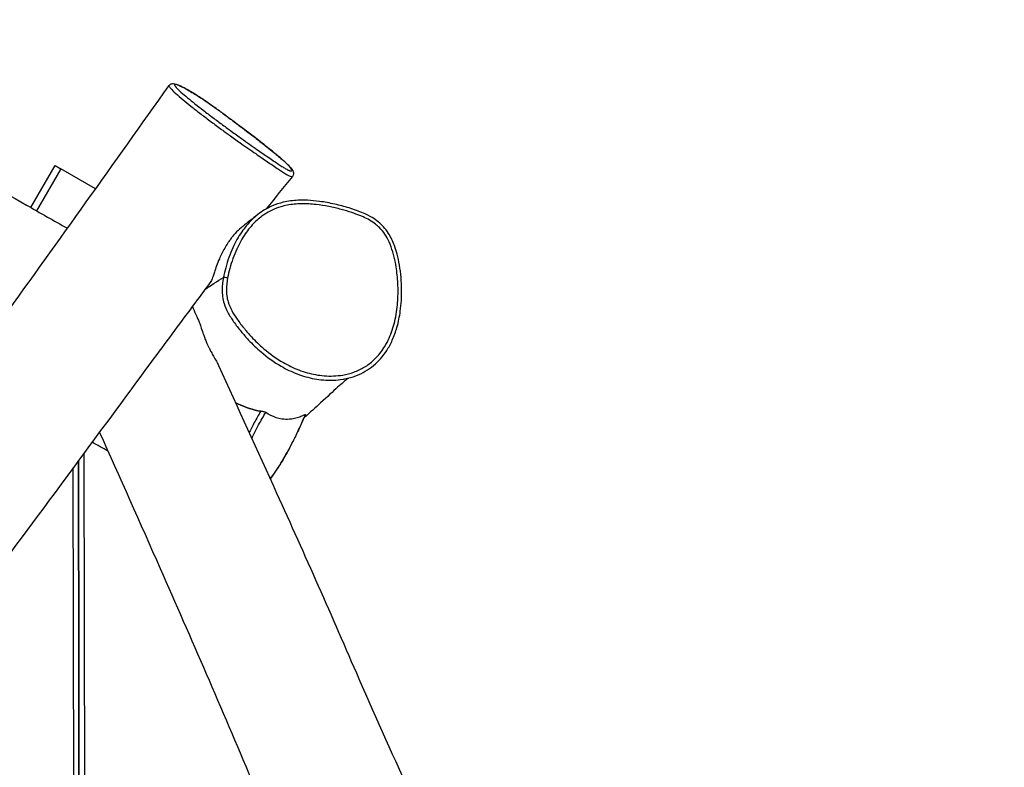
# Model space of a CAD drawing. Units: millimetres. Extents: x -4693 to 6852, y -3434 to 5636.
# Drawn here: x -248 to 494, y -293 to 270 of the extents above; entities that cross this region are included whole.
import ezdxf

# ---------------------------------------------------------------- set-up
doc = ezdxf.new("R2010")
doc.units = ezdxf.units.MM
doc.header["$LTSCALE"] = 150
doc.layers.add('SW_Toestellen', color=2, linetype='Continuous')

msp = doc.modelspace()

# ---------------------------------------------------------------- linework, layer by layer
at = {"layer": 'SW_Toestellen'}
for p, q in [((-190.91, 142.51), (-217.19, 157.63)), ((-199.84, -56.9), (-198.25, -1057.36)), ((-206.25, -1056.56), (-207.82, -67.71))]:
    msp.add_line(p, q, dxfattribs=at)
msp.add_lwpolyline([(-239.77, 128.4), (-221.52, 160.12), (-217.19, 157.63), (-235.42, 125.93)], dxfattribs=at)
msp.add_lwpolyline([(-203.83, -62.31), (-202.25, -1056.96)], close=True, dxfattribs=at)
for centre, major_axis, ratio, start_param, end_param in [((-67.07, 174.41), (1.85, 2.36), 0.333631, 0, 0.054166), ((-91.62, 75.14), (-2.95, 0.53), 0.08584, 4.659329, 6.217245)]:
    msp.add_ellipse(centre, major_axis=major_axis, ratio=ratio, start_param=start_param, end_param=end_param, dxfattribs=at)
for points, knots in [([(-2337.41, 1282.43), (-2283.16, 1251.29), (-2228.89, 1220.59), (-2139.83, 1171.42), (-2104.27, 1152.1), (-2028.21, 1110.97), (-1987.85, 1089.24), (-1890.62, 1036.79), (-1833.72, 1006.02), (-1645.76, 904.05), (-1514.72, 833.07), (-1262.71, 696.41), (-1141.57, 630.31), (-853.96, 472.82), (-687.1, 380.4), (-427.7, 234.8), (-335.33, 182.63), (-232.75, 124.41), (-222.47, 118.58), (-212.19, 112.74)], [19.070445, 19.070445, 19.070445, 19.070445, 38.168325, 38.168325, 50.822938, 50.822938, 64.916198, 64.916198, 84.770066, 84.770066, 130.576089, 130.576089, 173.202632, 173.202632, 231.78477, 231.78477, 264.14544, 264.14544, 267.7501, 267.7501, 267.7501, 267.7501]), ([(262.33, -805.46), (276.1, -799.03), (289.89, -792.59), (386.17, -747.69), (468.9, -709.39), (673.37, -615.66), (795.71, -560.98), (1036.8, -454.94), (1155.43, -403.4), (1443.74, -278.18), (1612.93, -204.43), (1864.4, -96.82), (1945.89, -61.79), (2062.87, -7.29), (2099.5, 10.18), (2168.24, 43.11), (2200.45, 58.6), (2290.39, 101.8), (2348.07, 129.42), (2501.47, 201.9), (2597.63, 245.97), (2800.61, 337.02), (2907.33, 384.14), (3150.24, 490.77), (3286.15, 549.8), (3421.02, 611.76)], [23.028412, 23.028412, 23.028412, 23.028412, 27.69452, 27.69452, 55.606459, 55.606459, 96.512003, 96.512003, 135.971278, 135.971278, 192.504757, 192.504757, 219.085043, 219.085043, 231.376581, 231.376581, 242.290777, 242.290777, 261.87948, 261.87948, 294.244511, 294.244511, 329.918918, 329.918918, 375.428392, 375.428392, 375.428392, 375.428392]), ([(-964.28, -909.32), (-936.49, -871.04), (-908.68, -832.78), (-831.77, -727.34), (-782.6, -660.25), (-691.52, -534.54), (-648.87, -476.31), (-564.5, -365.5), (-523.49, -312.47), (-452.72, -217.63), (-422.32, -176.52), (-348.02, -75.37), (-304.22, -15.16), (-218.74, 103.42), (-177.03, 161.79), (-135.58, 220.35), (-135.28, 220.77), (-134.89, 221.1), (-134.17, 221.51), (-133.85, 221.61), (-132.99, 221.82), (-132.56, 221.8), (-131.45, 221.69), (-130.87, 221.52), (-128.96, 220.87), (-127.52, 220.22), (-124.24, 218.56), (-122.45, 217.58), (-119.09, 215.64), (-117.65, 214.78), (-115.01, 213.14), (-113.87, 212.42), (-111.71, 211.02), (-110.73, 210.38), (-108.79, 209.08), (-107.85, 208.44), (-105.8, 207.03), (-104.68, 206.26), (-101.31, 203.88), (-99.02, 202.23), (-94.54, 198.97), (-92.35, 197.35), (-87.71, 193.92), (-85.29, 192.11), (-79.1, 187.46), (-75.37, 184.62), (-69.22, 179.9), (-66.77, 177.99), (-62.56, 174.68), (-60.76, 173.25), (-57.57, 170.68), (-56.15, 169.52), (-53.55, 167.37), (-52.37, 166.37), (-50.12, 164.43), (-49.06, 163.5), (-46.94, 161.56), (-45.96, 160.62), (-44.62, 159.23), (-44.15, 158.73), (-42.92, 157.27), (-42.34, 156.55), (-41.79, 154.94), (-41.66, 154.4), (-41.8, 153.11), (-42.05, 152.41), (-42.5, 151.86), (-49.2, 143.75), (-55.79, 135.61), (-62.29, 127.4)], [0, 0, 0, 0, 14.19095, 14.19095, 39.16925, 39.16925, 60.882617, 60.882617, 81.186455, 81.186455, 96.610785, 96.610785, 118.991666, 118.991666, 140.526979, 140.526979, 140.526979, 140.710186, 140.710186, 140.881252, 140.881252, 141.235525, 141.235525, 141.944071, 141.944071, 143.361164, 143.361164, 144.683146, 144.683146, 145.557238, 145.557238, 146.140531, 146.140531, 146.582001, 146.582001, 146.968497, 146.968497, 147.384162, 147.384162, 148.197115, 148.197115, 148.972429, 148.972429, 149.841135, 149.841135, 151.187381, 151.187381, 152.11063, 152.11063, 152.817227, 152.817227, 153.431695, 153.431695, 154.019019, 154.019019, 154.646889, 154.646889, 155.455268, 155.455268, 155.995127, 155.995127, 157.126579, 157.126579, 157.554151, 157.554151, 157.901105, 157.901105, 157.901105, 161.05687, 161.05687, 161.05687, 161.05687]), ([(-135.58, 220.35), (-135.67, 220.22), (-135.65, 220), (-135.32, 219.31), (-134.92, 218.77), (-133.42, 217.09), (-132.13, 215.83), (-128.88, 212.9), (-127.04, 211.31), (-123.18, 208.08), (-121.17, 206.45), (-116.92, 203.05), (-114.68, 201.3), (-111.16, 198.58), (-109.9, 197.62), (-106.12, 194.73), (-103.55, 192.8), (-98.39, 188.97), (-95.79, 187.07), (-92.24, 184.49), (-91.24, 183.77), (-87.55, 181.11), (-84.86, 179.2), (-78.1, 174.43), (-74.08, 171.64), (-67.2, 166.9), (-64.23, 164.86), (-59.91, 161.92), (-58.49, 160.96), (-55.71, 159.07), (-54.35, 158.15), (-51.97, 156.55), (-50.92, 155.85), (-48.98, 154.58), (-48.08, 154.01), (-46.31, 152.95), (-45.55, 152.54), (-44.39, 152.01), (-43.96, 151.86), (-43.24, 151.68), (-42.97, 151.66), (-42.65, 151.73), (-42.56, 151.78), (-42.5, 151.86)], [-20.088861, -20.088861, -20.088861, -20.088861, -19.442485, -19.442485, -18.648114, -18.648114, -17.593773, -17.593773, -16.678115, -16.678115, -15.863609, -15.863609, -15.049104, -15.049104, -14.605803, -14.605803, -13.732824, -13.732824, -12.859846, -12.859846, -12.52036, -12.52036, -11.596463, -11.596463, -10.166022, -10.166022, -9.035779, -9.035779, -8.470659, -8.470659, -7.905538, -7.905538, -7.45246, -7.45246, -6.999382, -6.999382, -6.39064, -6.39064, -5.796237, -5.796237, -5.115081, -5.115081, -4.70837, -4.70837, -4.70837, -4.70837]), ([(-65.27, 176.8), (-63.52, 175.44), (-61.8, 174.07), (-57.67, 170.76), (-55.35, 168.87), (-51.42, 165.56), (-49.74, 164.09), (-46.56, 161.19), (-45.28, 159.91), (-43.85, 158.28), (-43.47, 157.77), (-42.98, 156.94), (-42.88, 156.63), (-42.9, 156.18), (-43.03, 156.04), (-43.45, 155.93), (-43.73, 155.93), (-44.44, 156.08), (-44.85, 156.21), (-45.95, 156.68), (-46.65, 157.03), (-48.23, 157.94), (-49.03, 158.43), (-50.8, 159.55), (-51.76, 160.19), (-54, 161.67), (-55.31, 162.55), (-57.98, 164.37), (-59.35, 165.3), (-63.54, 168.18), (-66.43, 170.18), (-73.09, 174.82), (-76.96, 177.55), (-83.46, 182.19), (-86.05, 184.04), (-89.59, 186.61), (-90.54, 187.31), (-93.95, 189.79), (-96.43, 191.62), (-101.35, 195.28), (-103.8, 197.12), (-107.39, 199.85), (-108.59, 200.76), (-111.91, 203.32), (-114.02, 204.97), (-118.02, 208.14), (-119.89, 209.65), (-123.49, 212.63), (-125.2, 214.1), (-128.2, 216.8), (-129.39, 217.97), (-130.78, 219.53), (-131.15, 220.04), (-131.48, 220.74), (-131.48, 220.96), (-131.23, 221.21), (-130.98, 221.24), (-129.92, 221.1), (-128.82, 220.7), (-126.48, 219.65), (-125.4, 219.11), (-123.06, 217.88), (-121.82, 217.19), (-119.03, 215.59), (-117.46, 214.65), (-114.57, 212.85), (-113.32, 212.06), (-110.62, 210.3), (-109.16, 209.33), (-106.43, 207.47), (-105.2, 206.61), (-102.65, 204.82), (-101.34, 203.89), (-97.82, 201.36), (-95.58, 199.73), (-91.11, 196.44), (-88.87, 194.77), (-83.01, 190.4), (-79.35, 187.65), (-72.18, 182.18), (-68.65, 179.45), (-65.27, 176.8)], [-1.189831, -1.189831, -1.189831, -1.189831, -0.516683, -0.516683, 0.495318, 0.495318, 1.446186, 1.446186, 2.703257, 2.703257, 3.512917, 3.512917, 4.327805, 4.327805, 5.115081, 5.115081, 5.796237, 5.796237, 6.39064, 6.39064, 6.999382, 6.999382, 7.45246, 7.45246, 7.905538, 7.905538, 8.470659, 8.470659, 9.035779, 9.035779, 10.166022, 10.166022, 11.596463, 11.596463, 12.52036, 12.52036, 12.859846, 12.859846, 13.732824, 13.732824, 14.605803, 14.605803, 15.049104, 15.049104, 15.863609, 15.863609, 16.678115, 16.678115, 17.593773, 17.593773, 18.648114, 18.648114, 19.442485, 19.442485, 20.154891, 20.154891, 20.867298, 20.867298, 22.296976, 22.296976, 23.266478, 23.266478, 24.180312, 24.180312, 25.151041, 25.151041, 25.787563, 25.787563, 26.424085, 26.424085, 26.894476, 26.894476, 27.364866, 27.364866, 28.15822, 28.15822, 28.951573, 28.951573, 30.258179, 30.258179, 31.564786, 31.564786, 31.564786, 31.564786]), ([(-3.06, -0.69), (-0.24, -0.14), (2.56, 0.64), (7.72, 2.6), (10.1, 3.73), (14.51, 6.3), (16.57, 7.74), (20.43, 10.93), (22.23, 12.67), (25.6, 16.49), (27.16, 18.57), (30.14, 23.21), (31.52, 25.79), (34.12, 31.58), (35.27, 34.82), (37.37, 42.14), (38.19, 46.24), (39.48, 55.65), (39.79, 60.95), (39.72, 69.4), (39.56, 72.55), (39.01, 78.83), (38.61, 81.95), (37.59, 87.85), (37, 90.62), (35.7, 95.51), (35.04, 97.63), (33.12, 102.86), (31.7, 105.95), (28.75, 110.66), (27.48, 112.36), (24.87, 115.24), (23.56, 116.47), (20.69, 118.78), (19.12, 119.84), (15.4, 122.05), (13.24, 123.12), (7.45, 125.64), (3.78, 126.92), (-3.46, 129.14), (-7.04, 130.1), (-14.45, 131.78), (-18.28, 132.5), (-25.16, 133.44), (-28.21, 133.73), (-33.61, 133.96), (-35.94, 133.97), (-42.05, 133.68), (-45.81, 133.21), (-52.34, 131.66), (-55.13, 130.75), (-59.77, 128.76), (-61.68, 127.79), (-65.32, 125.62), (-67.06, 124.42), (-68.73, 123.12), (-72.58, 120.1), (-76.35, 117.13), (-80.05, 114.2)], [0, 0, 0, 0, 0.548435, 0.548435, 1.044018, 1.044018, 1.517745, 1.517745, 1.986559, 1.986559, 2.482488, 2.482488, 3.041245, 3.041245, 3.699659, 3.699659, 4.519772, 4.519772, 5.554114, 5.554114, 6.170641, 6.170641, 6.791445, 6.791445, 7.342212, 7.342212, 7.771671, 7.771671, 8.413602, 8.413602, 8.799427, 8.799427, 9.128108, 9.128108, 9.478673, 9.478673, 9.937506, 9.937506, 10.701625, 10.701625, 11.433075, 11.433075, 12.199902, 12.199902, 12.799628, 12.799628, 13.250718, 13.250718, 13.97973, 13.97973, 14.530911, 14.530911, 14.93373, 14.93373, 15.336549, 15.336549, 15.336549, 25.788345, 25.788345, 25.788345, 25.788345]), ([(-91.42, 75.36), (-90.99, 77.76), (-90.44, 80.14), (-88.45, 87.47), (-86.69, 92.4), (-82.69, 101.14), (-80.56, 105.01), (-75.97, 111.71), (-73.57, 114.65), (-68.66, 119.48), (-66.24, 121.47), (-59.92, 125.67), (-55.76, 127.61), (-49.83, 129.39), (-48.21, 129.79), (-43.02, 130.81), (-39.38, 131.14), (-32.06, 131.26), (-28.39, 131.04), (-21.55, 130.27), (-18.34, 129.76), (-11.99, 128.51), (-8.87, 127.78), (-3.09, 126.24), (-0.42, 125.46), (4.26, 123.9), (6.29, 123.17), (9.11, 122.03), (9.93, 121.68), (12.39, 120.58), (14.03, 119.77), (17.2, 117.96), (18.73, 116.95), (21.18, 115.04), (22.16, 114.19), (24.59, 111.77), (25.95, 110.08), (28.33, 106.48), (29.36, 104.57), (31.37, 100.14), (32.3, 97.57), (33.86, 92.33), (34.49, 89.66), (35.43, 84.88), (35.77, 82.78), (36.61, 76.47), (36.94, 72.2), (37.12, 63.64), (36.98, 59.36), (36.11, 50.28), (35.31, 45.5), (33, 36.63), (31.53, 32.44), (28.52, 26.18), (27.26, 23.95), (24.82, 20.29), (23.71, 18.81), (21.31, 15.97), (20.01, 14.62), (16.45, 11.35), (14.06, 9.56), (9.08, 6.59), (6.46, 5.35), (1.02, 3.4), (-1.79, 2.67), (-9.23, 1.41), (-13.99, 1.25), (-20.87, 1.81), (-23.02, 2.1), (-29.38, 3.27), (-33.58, 4.46), (-41.72, 7.55), (-45.66, 9.44), (-54.6, 14.58), (-59.51, 18.11), (-67.38, 24.85), (-70.5, 27.86), (-75.3, 32.99), (-77.09, 35.04), (-80.72, 39.44), (-82.53, 41.81), (-85.7, 46.37), (-87.11, 48.58), (-89.43, 52.93), (-90.38, 55.05), (-91.52, 58.74), (-91.86, 60.28), (-92.28, 63.41), (-92.36, 64.99), (-92.31, 69.51), (-91.94, 72.46), (-91.42, 75.36)], [-24.159338, -24.159338, -24.159338, -24.159338, -23.666142, -23.666142, -22.619122, -22.619122, -21.729377, -21.729377, -20.97185, -20.97185, -20.342394, -20.342394, -19.432163, -19.432163, -19.096753, -19.096753, -18.360693, -18.360693, -17.624633, -17.624633, -16.968599, -16.968599, -16.324099, -16.324099, -15.764537, -15.764537, -15.329445, -15.329445, -15.150412, -15.150412, -14.785188, -14.785188, -14.419963, -14.419963, -14.159781, -14.159781, -13.727775, -13.727775, -13.295769, -13.295769, -12.745439, -12.745439, -12.195108, -12.195108, -11.767264, -11.767264, -10.909431, -10.909431, -10.051598, -10.051598, -9.077543, -9.077543, -8.194227, -8.194227, -7.679879, -7.679879, -7.304583, -7.304583, -6.929287, -6.929287, -6.332046, -6.332046, -5.751241, -5.751241, -5.170436, -5.170436, -4.220457, -4.220457, -3.784461, -3.784461, -2.911309, -2.911309, -2.038157, -2.038157, -0.829192, -0.829192, 0.039113, 0.039113, 0.587731, 0.587731, 1.188428, 1.188428, 1.708257, 1.708257, 2.172399, 2.172399, 2.490044, 2.490044, 2.80769, 2.80769, 3.404858, 3.404858, 3.404858, 3.404858]), ([(-68.73, 123.12), (-70.29, 121.89), (-71.79, 120.57), (-76.04, 116.38), (-78.56, 113.29), (-83.34, 106.31), (-85.56, 102.29), (-89.69, 93.26), (-91.5, 88.2), (-93.55, 80.63), (-94.12, 78.18), (-94.57, 75.69)], [20.59245, 20.59245, 20.59245, 20.59245, 20.97185, 20.97185, 21.729377, 21.729377, 22.619122, 22.619122, 23.666142, 23.666142, 24.159338, 24.159338, 24.159338, 24.159338]), ([(-80.05, 114.2), (-80.45, 113.89), (-80.84, 113.56), (-82.8, 111.9), (-84.32, 110.43), (-86.51, 108.03), (-87.24, 107.17), (-88.52, 105.58), (-89.07, 104.85), (-90.18, 103.32), (-90.74, 102.52), (-92.1, 100.45), (-92.87, 99.18), (-95.13, 95.2), (-96.47, 92.42), (-99.18, 86.15), (-100.44, 82.59), (-102.15, 77.53), (-102.7, 75.8), (-103.51, 73.61), (-103.79, 73.02), (-104.01, 72.72)], [10.58983, 10.58983, 10.58983, 10.58983, 10.7255, 10.7255, 11.256118, 11.256118, 11.539227, 11.539227, 11.764994, 11.764994, 12.009142, 12.009142, 12.380882, 12.380882, 13.158932, 13.158932, 14.193251, 14.193251, 14.937602, 14.937602, 15.529943, 15.529943, 15.529943, 15.529943]), ([(-94.57, 75.69), (-94.57, 75.69), (-94.57, 75.69), (-94.57, 75.69), (-95.11, 72.67), (-95.5, 69.57), (-95.56, 64.7), (-95.47, 62.97), (-95.01, 59.53), (-94.63, 57.81), (-93.36, 53.74), (-92.34, 51.45), (-89.87, 46.84), (-88.4, 44.54), (-85.13, 39.84), (-83.27, 37.41), (-79.56, 32.9), (-77.73, 30.81), (-72.82, 25.56), (-69.62, 22.48), (-61.54, 15.56), (-56.49, 11.91), (-47.25, 6.6), (-43.17, 4.64), (-34.72, 1.43), (-30.35, 0.19), (-23.71, -1.03), (-21.47, -1.34), (-14.27, -1.92), (-9.26, -1.76), (-3.94, -0.86), (-3.5, -0.78), (-3.06, -0.69)], [0, 0, 0, 0, 0.000009, 0.000009, 0.000009, 0.597169, 0.597169, 0.914814, 0.914814, 1.232459, 1.232459, 1.696601, 1.696601, 2.21643, 2.21643, 2.817127, 2.817127, 3.365745, 3.365745, 4.23405, 4.23405, 5.443015, 5.443015, 6.316167, 6.316167, 7.189319, 7.189319, 7.625315, 7.625315, 8.575294, 8.575294, 8.660759, 8.660759, 8.660759, 8.660759]), ([(-104.01, 72.72), (-107.43, 68.13), (-110.85, 63.54), (-124.5, 45.15), (-134.71, 31.35), (-171.9, -19.03), (-198.84, -55.59), (-270.92, -153.03), (-316.15, -213.79), (-420.05, -352.24), (-479.2, -429.84), (-571.18, -551.93), (-604.41, -598.7), (-653.62, -669.66), (-670.2, -693.61), (-716.18, -758.67), (-746.38, -799.29), (-801.19, -869.44), (-825.35, -899.49), (-866.73, -950.43), (-884.16, -971.33), (-900.9, -992.72)], [10.042032, 10.042032, 10.042032, 10.042032, 11.760355, 11.760355, 16.915592, 16.915592, 30.572175, 30.572175, 53.376629, 53.376629, 82.734496, 82.734496, 99.901867, 99.901867, 108.640739, 108.640739, 123.802857, 123.802857, 135.413643, 135.413643, 143.554508, 143.554508, 143.554508, 143.554508]), ([(2495.8, 47.69), (2329.23, -28.78), (2162.38, -104.9), (1816.96, -262.44), (1638.54, -343.82), (1356.08, -473), (1251.07, -521.3), (988.97, -642.17), (831.86, -714.78), (564.65, -837.67), (454.79, -888.09), (344.89, -938.79)], [133.342555, 133.342555, 133.342555, 133.342555, 189.137941, 189.137941, 248.971281, 248.971281, 284.442163, 284.442163, 337.405018, 337.405018, 374.373006, 374.373006, 374.373006, 374.373006]), ([(-112.77, 41.92), (-112.54, 41.4), (-112.27, 40.62), (-111.55, 38.39), (-111.08, 36.85), (-109.87, 33.22), (-109.13, 31.17), (-107.87, 28.06), (-107.45, 27.06), (-106.7, 25.38), (-106.39, 24.7), (-105.76, 23.38), (-105.45, 22.74), (-104.73, 21.28), (-104.31, 20.48), (-103.29, 18.55), (-102.68, 17.45), (-102.1, 16.4), (-101.31, 15), (-100.56, 13.71), (-99.19, 11.29), (-98.6, 10.22), (-98.22, 9.39), (-98.22, 9.38), (-98.21, 9.37)], [0, 0, 0, 0, 0.572746, 0.572746, 1.255187, 1.255187, 1.956988, 1.956988, 2.284941, 2.284941, 2.509821, 2.509821, 2.723869, 2.723869, 3.001877, 3.001877, 3.403808, 3.403808, 3.403808, 3.942865, 3.942865, 4.541133, 4.541133, 4.547909, 4.547909, 4.547909, 4.547909]), ([(-98.21, 9.37), (-83.76, -22.67), (-69.02, -54.65), (-33.37, -133.18), (-12.7, -179.88), (33.82, -287.52), (62.15, -347.2), (110.26, -450.13), (129.43, -493.77), (165.2, -579.78), (182.12, -622.04), (220, -714.63), (241.35, -764.85), (285.29, -867.95), (307.93, -920.85), (351.04, -1019.33), (371.5, -1065), (404.96, -1138.21), (417.76, -1165.92), (430.64, -1193.56)], [7.573239, 7.573239, 7.573239, 7.573239, 18.142699, 18.142699, 33.471326, 33.471326, 53.383513, 53.383513, 67.697643, 67.697643, 81.360863, 81.360863, 97.779399, 97.779399, 115.030132, 115.030132, 130.029728, 130.029728, 139.20452, 139.20452, 139.20452, 139.20452]), ([(0, 0), (-0.29, -0.2), (-0.66, -0.46), (-2.71, -1.98), (-5.22, -4.07), (-11.94, -10.12), (-16.24, -14.17), (-25.06, -22.26), (-29.25, -26.03), (-33.75, -29.88)], [17.649333, 17.649333, 17.649333, 17.649333, 20.922075, 20.922075, 33.006321, 33.006321, 45.642913, 45.642913, 55.054391, 55.054391, 55.054391, 55.054391]), ([(-32.71, -27.44), (-32.71, -27.44), (-32.71, -27.44), (-32.72, -27.44), (-32.72, -27.44), (-32.75, -27.45), (-32.77, -27.46), (-32.81, -27.48), (-34.44, -28.36), (-35.86, -28.99), (-39.83, -30.5), (-42.36, -31.01), (-46.65, -31.3), (-48.62, -31.22), (-53.51, -30.51), (-56.29, -29.58), (-60.2, -27.59), (-61.46, -26.83), (-62.67, -25.98), (-62.69, -25.97), (-62.73, -25.95), (-62.92, -25.86), (-63.14, -25.79), (-63.68, -25.65), (-63.98, -25.58), (-64.64, -25.44), (-65, -25.37), (-65.72, -25.23), (-66.09, -25.16), (-66.44, -25.1), (-72.07, -24.13), (-77.91, -22.31), (-84.36, -19.09), (-84.99, -18.76), (-85.61, -18.42), (-84.99, -18.76), (-84.36, -19.09), (-77.91, -22.31), (-72.07, -24.13), (-66.44, -25.1)], [0, 0, 0, 0, 0.012817, 0.012817, 0.0349, 0.0349, 0.07629, 0.07629, 0.07629, 1.810875, 1.810875, 5.863214, 5.863214, 9.026922, 9.026922, 14.124702, 14.124702, 16.660096, 16.660096, 16.660096, 16.703066, 16.703066, 16.830343, 16.830343, 16.944908, 16.944908, 17.059177, 17.059177, 17.168699, 17.168699, 17.168699, 18.858625, 18.858625, 19.042643, 19.042643, 19.042643, 19.226661, 19.226661, 20.916587, 20.916587, 20.916587, 20.916587]), ([(-66.44, -25.1), (-68.11, -27.88), (-69.73, -30.74), (-72.42, -35.74), (-73.51, -37.86), (-74.76, -40.39), (-74.98, -40.83), (-75.19, -41.26)], [13.393222, 13.393222, 13.393222, 13.393222, 14.448437, 14.448437, 15.207705, 15.207705, 15.36554, 15.36554, 15.36554, 15.36554]), ([(-73.23, -45.55), (-72.56, -44.14), (-71.87, -42.7), (-70.17, -39.29), (-69.14, -37.31), (-66.34, -32.15), (-64.53, -29.01), (-62.66, -25.98)], [-15.760468, -15.760468, -15.760468, -15.760468, -15.207705, -15.207705, -14.448437, -14.448437, -13.20451, -13.20451, -13.20451, -13.20451]), ([(-32.81, -27.48), (-33.5, -29.13), (-34.22, -30.79), (-36.29, -35.5), (-37.7, -38.57), (-39.69, -42.74), (-40.21, -43.81), (-42.04, -47.51), (-43.41, -50.19), (-46.61, -56.16), (-48.47, -59.45), (-51.96, -65.27), (-53.6, -67.88), (-56.61, -72.38), (-57.96, -74.31), (-59.28, -76.12)], [-41.15604, -41.15604, -41.15604, -41.15604, -40.483664, -40.483664, -39.272828, -39.272828, -38.854285, -38.854285, -37.82826, -37.82826, -36.547194, -36.547194, -35.459684, -35.459684, -34.561608, -34.561608, -34.561608, -34.561608]), ([(-59.24, -76.2), (-58.92, -75.76), (-58.6, -75.32), (-56.89, -72.93), (-55.49, -70.86), (-52.81, -66.74), (-51.55, -64.71), (-49.04, -60.52), (-47.78, -58.34), (-45.23, -53.74), (-43.93, -51.3), (-41.22, -46.02), (-39.83, -43.2), (-36.85, -36.9), (-35.29, -33.43), (-33.45, -29.17), (-33.08, -28.3), (-32.71, -27.44)], [34.603179, 34.603179, 34.603179, 34.603179, 34.816499, 34.816499, 35.72814, 35.72814, 36.558679, 36.558679, 37.407805, 37.407805, 38.33395, 38.33395, 39.424347, 39.424347, 40.782618, 40.782618, 41.130965, 41.130965, 41.130965, 41.130965]), ([(327.43, -1236.79), (305.53, -1187.09), (283.57, -1137.44), (196.48, -939.77), (133.51, -790.83), (21.19, -529.58), (-25.68, -416.31), (-95.62, -249.55), (-118.72, -196.6), (-157.22, -109.4), (-172.53, -75.07), (-187.95, -40.79)], [10.107756, 10.107756, 10.107756, 10.107756, 26.437473, 26.437473, 75.080279, 75.080279, 112.068891, 112.068891, 129.401638, 129.401638, 140.687006, 140.687006, 140.687006, 140.687006])]:
    msp.add_open_spline(points, degree=3, knots=knots, dxfattribs=at)
for points in [[(-108.61, 66.55), (-103.81, 69.89), (-99.13, 72.94), (-94.57, 75.69)], [(-118.02, 53.87), (-116.28, 49.89), (-114.53, 45.91), (-112.77, 41.92)], [(-181.48, -55.18), (-185.52, -52.94), (-189.55, -50.69), (-193.59, -48.44)]]:
    msp.add_open_spline(points, degree=3, dxfattribs=at)

doc.saveas('drawing.dxf')
